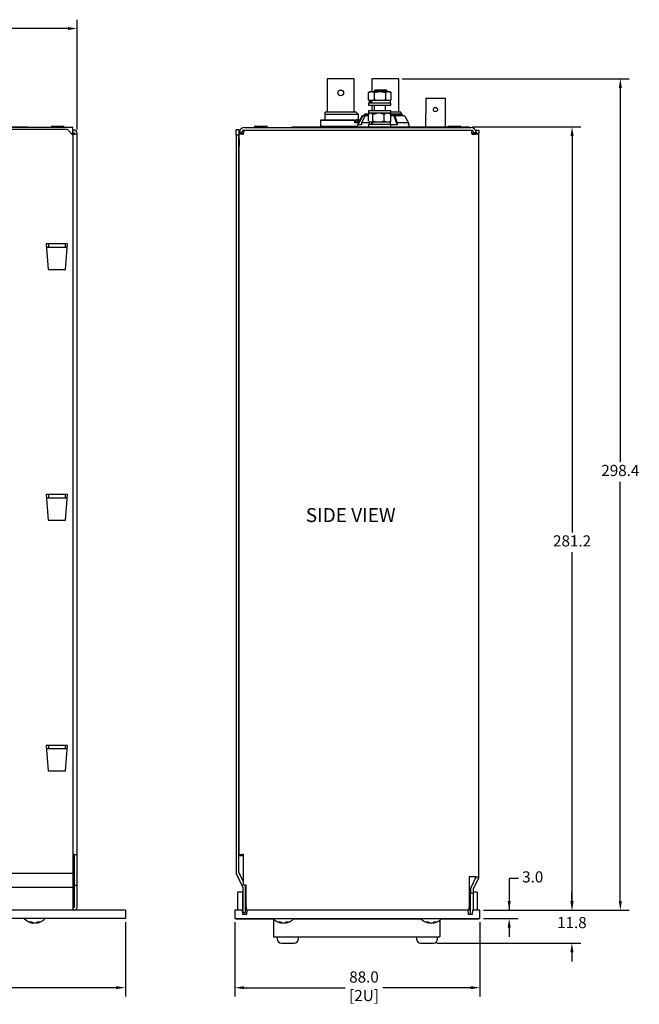
# Model space of a CAD drawing. Units: millimetres. Extents: x 3 to 138, y -78 to 76.
# Drawn here: x 93 to 138, y 6 to 76 of the extents above; entities that cross this region are included whole.
import ezdxf

# ---------------------------------------------------------------- set-up
doc = ezdxf.new("R2010")
doc.units = ezdxf.units.MM
doc.header["$MEASUREMENT"] = 0
doc.header["$PDSIZE"] = -1
doc.layers.get('0').update_dxf_attribs({"lineweight": 0})
doc.layers.get('Defpoints').update_dxf_attribs({"lineweight": 0})
doc.layers.add('SLD-0', color=18, linetype='Continuous', lineweight=0)
doc.styles.add('Arial', font='txt')
doc.dimstyles.new('DATASHEET', dxfattribs={"dimscale": 0.2, "dimtxt": 4, "dimasz": 3.302, "dimexe": 3.175, "dimexo": 1.27, "dimgap": 1.524, "dimtad": 0, "dimtih": 1, "dimtoh": 1, "dimdec": 1, "dimlfac": 5, "dimzin": 1, "dimdsep": 46, "dimtxsty": 'Arial', "dimcen": 0, "dimazin": 0, "dimtfac": 1, "dimtdec": 1, "dimtofl": 0, "dimtmove": 0, "dimatfit": 3, "dimfxl": 1, "dimtzin": 1, "dimarcsym": 0})

# ---------------------------------------------------------------- blocks, each defined once
blk = doc.blocks.new('*D19')
at = {"layer": 'Defpoints', "color": 0}
for p in [(4.483, 11.904), (101.003, 11.904), (4.483, 6.943)]:
    blk.add_point(p, dxfattribs=at)
at = {"layer": 'SLD-0', "color": 0, "linetype": 'ByBlock', "lineweight": -2}
for p, q in [((4.483, 11.65), (4.483, 6.308)), ((101.003, 11.65), (101.003, 6.308)), ((5.144, 6.943), (50.471, 6.943)), ((100.343, 6.943), (53.809, 6.943))]:
    blk.add_line(p, q, dxfattribs=at)
at = {"layer": 'SLD-0', "color": 0}
for points in [[(5.144, 7.053), (5.144, 6.833), (4.483, 6.943)], [(100.343, 6.833), (100.343, 7.053), (101.003, 6.943)]]:
    blk.add_solid(points, dxfattribs=at)
at = {"layer": 'SLD-0', "color": 0, "insert": (52.14, 6.943), "char_height": 0.8, "attachment_point": 5, "style": 'Arial'}
blk.add_mtext('482.6', dxfattribs=at)
blk = doc.blocks.new('*D20')
at = {"layer": 'Defpoints', "color": 0}
for p in [(97.543, 75.79), (7.943, 68.284), (97.543, 68.284)]:
    blk.add_point(p, dxfattribs=at)
at = {"layer": 'SLD-0', "color": 0, "linetype": 'ByBlock', "lineweight": -2}
for p, q in [((7.943, 68.538), (7.943, 76.425)), ((97.543, 68.538), (97.543, 76.425)), ((8.604, 75.79), (50.472, 75.79)), ((96.883, 75.79), (53.808, 75.79))]:
    blk.add_line(p, q, dxfattribs=at)
at = {"layer": 'SLD-0', "color": 0}
for points in [[(8.604, 75.9), (8.604, 75.68), (7.943, 75.79)], [(96.883, 75.68), (96.883, 75.9), (97.543, 75.79)]]:
    blk.add_solid(points, dxfattribs=at)
at = {"layer": 'SLD-0', "color": 0, "insert": (52.14, 75.79), "char_height": 0.8, "attachment_point": 5, "style": 'Arial'}
blk.add_mtext('448.0', dxfattribs=at)
blk = doc.blocks.new('*D21')
at = {"layer": 'Defpoints', "color": 0}
for p in [(125.679, 68.735), (133.079, 68.735), (126.466, 12.504)]:
    blk.add_point(p, dxfattribs=at)
at = {"layer": 'SLD-0', "color": 0, "linetype": 'ByBlock', "lineweight": -2}
for p, q in [((125.933, 68.735), (133.714, 68.735)), ((133.079, 68.074), (133.079, 39.622)), ((133.079, 13.164), (133.079, 38.195)), ((126.72, 12.504), (133.714, 12.504))]:
    blk.add_line(p, q, dxfattribs=at)
at = {"layer": 'SLD-0', "color": 0}
for points in [[(133.189, 68.074), (132.969, 68.074), (133.079, 68.735)], [(132.969, 13.164), (133.189, 13.164), (133.079, 12.504)]]:
    blk.add_solid(points, dxfattribs=at)
at = {"layer": 'SLD-0', "color": 0, "insert": (133.079, 38.909), "char_height": 0.8, "attachment_point": 5, "style": 'Arial'}
blk.add_mtext('281.2', dxfattribs=at)
blk = doc.blocks.new('*D22')
at = {"layer": 'Defpoints', "color": 0}
for p in [(120.635, 72.189), (136.543, 72.189), (126.466, 12.504)]:
    blk.add_point(p, dxfattribs=at)
at = {"layer": 'SLD-0', "color": 0, "linetype": 'ByBlock', "lineweight": -2}
for p, q in [((120.889, 72.189), (137.178, 72.189)), ((136.543, 71.528), (136.543, 44.679)), ((136.543, 13.164), (136.543, 43.253)), ((126.72, 12.504), (137.178, 12.504))]:
    blk.add_line(p, q, dxfattribs=at)
at = {"layer": 'SLD-0', "color": 0}
for points in [[(136.653, 71.528), (136.433, 71.528), (136.543, 72.189)], [(136.433, 13.164), (136.653, 13.164), (136.543, 12.504)]]:
    blk.add_solid(points, dxfattribs=at)
at = {"layer": 'SLD-0', "color": 0, "insert": (136.543, 43.966), "char_height": 0.8, "attachment_point": 5, "style": 'Arial'}
blk.add_mtext('298.4', dxfattribs=at)
blk = doc.blocks.new('*D23')
at = {"layer": 'Defpoints', "color": 0}
for p in [(108.866, 11.904), (126.466, 11.904), (126.466, 6.943)]:
    blk.add_point(p, dxfattribs=at)
at = {"layer": 'SLD-0', "color": 0, "linetype": 'ByBlock', "lineweight": -2}
for p, q in [((108.866, 11.65), (108.866, 6.308)), ((126.466, 11.65), (126.466, 6.308)), ((109.526, 6.943), (116.797, 6.943)), ((125.805, 6.943), (119.48, 6.943))]:
    blk.add_line(p, q, dxfattribs=at)
at = {"layer": 'SLD-0', "color": 0}
for points in [[(109.526, 7.053), (109.526, 6.833), (108.866, 6.943)], [(125.805, 6.833), (125.805, 7.053), (126.466, 6.943)]]:
    blk.add_solid(points, dxfattribs=at)
at = {"layer": 'SLD-0', "color": 0, "insert": (118.138, 6.943), "char_height": 0.8, "attachment_point": 5, "style": 'Arial'}
blk.add_mtext('88.0\\P[2U]', dxfattribs=at)
blk = doc.blocks.new('*D24')
at = {"layer": 'Defpoints', "color": 0}
for p in [(126.466, 12.504), (133.065, 12.504), (123.126, 10.143)]:
    blk.add_point(p, dxfattribs=at)
at = {"layer": 'SLD-0', "color": 0, "linetype": 'ByBlock', "lineweight": -2}
for p, q in [((133.065, 13.164), (133.065, 13.825)), ((126.72, 12.504), (133.7, 12.504)), ((123.38, 10.143), (133.7, 10.143)), ((133.065, 9.483), (133.065, 8.822))]:
    blk.add_line(p, q, dxfattribs=at)
at = {"layer": 'SLD-0', "color": 0}
for points in [[(132.955, 13.164), (133.175, 13.164), (133.065, 12.504)], [(133.175, 9.483), (132.955, 9.483), (133.065, 10.143)]]:
    blk.add_solid(points, dxfattribs=at)
at = {"layer": 'SLD-0', "color": 0, "insert": (133.065, 11.513), "char_height": 0.8, "attachment_point": 5, "style": 'Arial'}
blk.add_mtext('11.8', dxfattribs=at)
blk = doc.blocks.new('*D25')
at = {"layer": 'Defpoints', "color": 0}
for p in [(126.466, 12.504), (128.6, 12.504), (126.466, 11.904)]:
    blk.add_point(p, dxfattribs=at)
at = {"layer": 'SLD-0', "color": 0, "linetype": 'ByBlock', "lineweight": -2}
for p, q in [((129.223, 14.791), (128.563, 14.791)), ((128.563, 14.791), (128.563, 12.504)), ((126.72, 12.504), (129.198, 12.504)), ((126.72, 11.904), (129.198, 11.904)), ((128.563, 11.243), (128.563, 10.583))]:
    blk.add_line(p, q, dxfattribs=at)
at = {"layer": 'SLD-0', "color": 0}
for points in [[(128.453, 13.164), (128.673, 13.164), (128.563, 12.504)], [(128.673, 11.243), (128.453, 11.243), (128.563, 11.904)]]:
    blk.add_solid(points, dxfattribs=at)
at = {"layer": 'SLD-0', "color": 0, "insert": (130.254, 14.791), "char_height": 0.8, "attachment_point": 5, "style": 'Arial'}
blk.add_mtext('3.0', dxfattribs=at)

msp = doc.modelspace()

# ---------------------------------------------------------------- linework, layer by layer
at = {"color": 7, "linetype": 'Continuous', "lineweight": 25}
for p, q in [((115.504, 72.189), (115.504, 69.776)), ((116.47, 72.189), (115.504, 72.189)), ((117.435, 72.189), (116.47, 72.189)), ((117.435, 69.776), (117.435, 72.189)), ((118.704, 72.189), (118.704, 71.255)), ((119.67, 72.189), (118.704, 72.189)), ((120.635, 72.189), (119.67, 72.189)), ((120.635, 69.776), (120.635, 72.189)), ((118.951, 71.386), (118.871, 71.306)), ((118.951, 71.386), (119.527, 71.386)), ((119.527, 71.386), (119.591, 71.386)), ((119.671, 71.306), (119.591, 71.386)), ((118.463, 70.679), (118.463, 71.191)), ((118.607, 70.615), (118.463, 70.679)), ((118.559, 71.255), (118.476, 71.2)), ((118.607, 71.255), (118.559, 71.255)), ((118.745, 71.255), (118.607, 71.255)), ((118.745, 71.255), (118.888, 71.191)), ((119.16, 71.255), (118.745, 71.255)), ((118.871, 71.306), (118.871, 71.255)), ((119.591, 71.306), (118.871, 71.306)), ((118.888, 70.679), (118.888, 71.191)), ((119.16, 70.615), (118.888, 70.679)), ((119.424, 71.255), (119.16, 71.255)), ((119.424, 71.255), (119.696, 71.191)), ((119.825, 71.255), (119.424, 71.255)), ((119.671, 71.306), (119.591, 71.306)), ((119.671, 71.255), (119.671, 71.306)), ((119.696, 70.679), (119.696, 71.191)), ((119.825, 70.615), (119.696, 70.679)), ((119.95, 71.255), (119.825, 71.255)), ((119.95, 71.255), (120.079, 71.191)), ((119.984, 71.255), (119.95, 71.255)), ((120.066, 71.2), (119.984, 71.255)), ((120.079, 70.679), (120.079, 71.191)), ((122.576, 70.788), (122.576, 69.772)), ((122.576, 70.788), (123.982, 70.788)), ((123.982, 68.735), (123.982, 70.788)), ((118.471, 70.435), (118.471, 70.275)), ((119.266, 70.435), (118.471, 70.435)), ((119.266, 70.275), (118.471, 70.275)), ((118.476, 70.67), (118.559, 70.615)), ((118.511, 70.615), (118.511, 70.435)), ((118.627, 70.615), (118.511, 70.615)), ((118.627, 70.435), (118.627, 70.615)), ((118.627, 70.615), (118.676, 70.615)), ((118.703, 70.615), (118.676, 70.615)), ((118.703, 70.435), (118.703, 70.615)), ((120.031, 70.615), (118.703, 70.615)), ((118.704, 70.275), (118.704, 69.875)), ((118.871, 70.275), (118.871, 69.875)), ((120.071, 70.435), (119.266, 70.435)), ((120.071, 70.275), (119.266, 70.275)), ((119.671, 69.875), (119.671, 70.275)), ((119.984, 70.615), (120.066, 70.67)), ((120.031, 70.435), (120.031, 70.615)), ((120.071, 70.275), (120.071, 70.435)), ((117.587, 69.776), (115.352, 69.776)), ((117.74, 69.623), (115.352, 69.623)), ((115.352, 69.238), (115.352, 69.623)), ((117.74, 69.623), (117.587, 69.776)), ((118.061, 69.535), (117.68, 68.875)), ((118.019, 69.535), (117.726, 69.015)), ((117.74, 69.238), (117.74, 69.623)), ((118.216, 69.535), (117.962, 69.015)), ((118.061, 69.535), (118.019, 69.535)), ((118.216, 69.535), (118.061, 69.535)), ((118.23, 69.662), (118.13, 69.562)), ((118.13, 69.562), (118.13, 69.535)), ((118.469, 69.562), (118.13, 69.562)), ((118.469, 69.535), (118.216, 69.535)), ((118.23, 69.662), (118.47, 69.662)), ((118.491, 69.715), (118.439, 69.662)), ((118.469, 69.139), (118.469, 69.651)), ((118.471, 69.875), (118.471, 69.715)), ((119.396, 69.875), (118.471, 69.875)), ((119.396, 69.715), (118.471, 69.715)), ((118.559, 69.715), (118.509, 69.681)), ((118.678, 69.715), (118.784, 69.651)), ((118.784, 69.139), (118.784, 69.651)), ((119.316, 69.715), (119.586, 69.651)), ((120.071, 69.875), (119.396, 69.875)), ((120.071, 69.715), (119.396, 69.715)), ((119.586, 69.139), (119.586, 69.651)), ((119.909, 69.715), (120.073, 69.651)), ((120.034, 69.681), (119.984, 69.715)), ((120.159, 69.562), (120.041, 69.605)), ((120.068, 69.662), (120.83, 69.662)), ((120.071, 69.715), (120.071, 69.875)), ((120.787, 69.776), (120.071, 69.776)), ((120.073, 69.139), (120.073, 69.651)), ((120.31, 69.535), (120.073, 69.535)), ((120.159, 69.562), (120.159, 69.535)), ((120.93, 69.562), (120.159, 69.562)), ((120.512, 68.875), (120.31, 69.535)), ((120.31, 69.535), (120.353, 69.535)), ((120.353, 69.535), (120.512, 69.015)), ((121.04, 69.535), (120.353, 69.535)), ((120.93, 69.562), (120.83, 69.662)), ((120.93, 69.535), (120.93, 69.562)), ((121.04, 69.535), (121.333, 69.015)), ((122.56, 69.622), (122.56, 68.735)), ((97.243, 68.684), (8.243, 68.684)), ((11.786, 68.735), (93.701, 68.735)), ((93.701, 68.735), (94.018, 68.735)), ((94.018, 68.735), (94.018, 68.684)), ((95.673, 68.768), (95.757, 68.684)), ((96.231, 68.768), (95.673, 68.768)), ((96.613, 68.768), (96.231, 68.768)), ((96.529, 68.684), (96.613, 68.768)), ((97.243, 68.356), (97.243, 68.684)), ((109.567, 68.684), (125.807, 68.684)), ((110.262, 68.768), (110.346, 68.684)), ((110.27, 68.768), (110.262, 68.768)), ((111.202, 68.768), (110.27, 68.768)), ((111.118, 68.684), (111.202, 68.768)), ((112.979, 68.684), (112.979, 68.735)), ((112.979, 68.735), (113.297, 68.735)), ((113.297, 68.735), (124.185, 68.735)), ((115.057, 69.238), (115.007, 69.187)), ((115.007, 69.187), (115.007, 68.786)), ((117.491, 69.187), (115.007, 69.187)), ((115.007, 68.786), (115.057, 68.735)), ((115.007, 68.786), (117.593, 68.786)), ((115.057, 69.238), (117.452, 69.238)), ((117.452, 69.238), (117.491, 69.187)), ((117.491, 69.03), (117.491, 69.187)), ((117.683, 69.03), (117.491, 69.03)), ((117.544, 69.238), (117.544, 69.03)), ((117.644, 69.238), (117.544, 69.238)), ((117.593, 68.786), (117.68, 68.786)), ((117.644, 69.238), (117.852, 69.238)), ((117.683, 69.187), (117.644, 69.238)), ((117.68, 68.875), (117.68, 68.735)), ((117.962, 68.875), (117.68, 68.875)), ((117.683, 69.187), (117.683, 69.03)), ((117.823, 69.187), (117.683, 69.187)), ((117.726, 69.015), (117.726, 68.956)), ((117.962, 69.015), (117.962, 68.875)), ((118.511, 69.015), (117.962, 69.015)), ((118.471, 68.895), (118.471, 68.735)), ((119.271, 68.895), (118.471, 68.895)), ((118.508, 69.109), (118.559, 69.075)), ((118.575, 69.075), (118.511, 69.113)), ((118.511, 69.075), (118.511, 68.895)), ((118.69, 69.075), (118.511, 69.075)), ((118.69, 68.895), (118.69, 69.075)), ((118.69, 69.075), (118.724, 69.075)), ((118.779, 69.075), (118.724, 69.075)), ((118.779, 68.895), (118.779, 69.075)), ((120.031, 69.075), (118.779, 69.075)), ((119.054, 69.075), (118.784, 69.139)), ((120.071, 68.895), (119.271, 68.895)), ((119.75, 69.075), (119.586, 69.139)), ((119.984, 69.075), (120.034, 69.109)), ((120.031, 69.113), (120.073, 69.139)), ((120.031, 68.895), (120.031, 69.075)), ((120.071, 68.735), (120.071, 68.895)), ((120.512, 68.875), (120.071, 68.875)), ((120.512, 69.015), (120.512, 68.875)), ((121.333, 69.015), (120.512, 69.015)), ((121.333, 69.015), (121.333, 68.875)), ((121.38, 68.875), (121.333, 68.956)), ((121.38, 68.875), (121.333, 68.875)), ((121.38, 68.735), (121.38, 68.875)), ((124.152, 68.768), (124.236, 68.684)), ((124.16, 68.768), (124.152, 68.768)), ((125.092, 68.768), (124.16, 68.768)), ((125.008, 68.684), (125.092, 68.768)), ((125.059, 68.735), (125.362, 68.735)), ((125.362, 68.735), (125.679, 68.735)), ((125.679, 68.735), (125.679, 68.684)), ((96.843, 68.544), (8.643, 68.544)), ((97.243, 68.144), (96.843, 68.544)), ((97.143, 68.244), (97.203, 68.304)), ((97.323, 68.204), (97.183, 68.204)), ((97.203, 68.304), (97.243, 68.356)), ((97.203, 68.304), (97.243, 68.331)), ((97.203, 68.304), (97.323, 68.304)), ((97.243, 68.504), (97.323, 68.504)), ((97.243, 68.331), (97.243, 68.356)), ((97.263, 68.284), (97.243, 68.304)), ((97.263, 68.284), (97.243, 68.284)), ((97.243, 68.284), (97.243, 68.204)), ((97.243, 68.204), (97.323, 68.204)), ((97.243, 68.144), (97.243, 15.144)), ((97.543, 68.204), (97.323, 68.204)), ((97.323, 68.204), (97.343, 68.204)), ((97.343, 68.204), (97.343, 68.284)), ((97.543, 68.204), (97.543, 68.284)), ((97.543, 16.504), (97.543, 68.204)), ((108.962, 68.144), (108.962, 68.544)), ((108.962, 68.544), (109.162, 68.544)), ((109.162, 68.144), (108.962, 68.144)), ((108.962, 68.144), (108.962, 15.144)), ((109.162, 68.544), (109.162, 68.144)), ((109.162, 15.227), (109.162, 68.144)), ((109.182, 67.854), (109.162, 67.874)), ((109.187, 67.854), (109.182, 67.854)), ((109.182, 67.854), (109.182, 67.354)), ((109.187, 68.304), (109.191, 68.356)), ((109.367, 68.304), (109.187, 68.304)), ((109.187, 68.204), (109.187, 68.304)), ((109.187, 16.504), (109.187, 68.204)), ((109.407, 68.204), (109.187, 68.204)), ((109.369, 68.331), (109.191, 68.356)), ((109.367, 68.304), (109.369, 68.331)), ((109.367, 68.304), (109.367, 68.204)), ((109.407, 68.204), (109.487, 68.204)), ((109.487, 68.504), (125.887, 68.504)), ((109.487, 68.504), (109.487, 68.284)), ((109.487, 68.204), (109.487, 68.284)), ((117.83, 68.504), (118.326, 68.504)), ((121.07, 68.504), (121.23, 68.504)), ((125.887, 68.284), (125.887, 68.504)), ((125.887, 68.284), (125.887, 68.204)), ((125.887, 68.204), (126.167, 68.204)), ((126.005, 68.331), (126.184, 68.356)), ((126.005, 68.331), (126.007, 68.304)), ((126.007, 68.304), (126.187, 68.304)), ((126.007, 68.204), (126.007, 68.304)), ((126.387, 68.204), (126.167, 68.204)), ((126.184, 68.356), (126.187, 68.304)), ((126.187, 68.504), (126.387, 68.504)), ((126.187, 68.284), (126.187, 68.504)), ((126.187, 68.284), (126.387, 68.284)), ((126.187, 68.284), (126.187, 68.204)), ((126.387, 68.504), (126.387, 68.284)), ((126.387, 68.204), (126.387, 68.284)), ((126.387, 14.904), (126.387, 68.204)), ((109.162, 67.334), (109.182, 67.354)), ((109.182, 67.354), (109.187, 67.354)), ((96.843, 60.333), (95.319, 60.333)), ((95.319, 60.333), (95.457, 58.504)), ((95.337, 60.104), (96.826, 60.104)), ((95.481, 60.333), (95.481, 60.233)), ((95.481, 60.233), (95.481, 60.104)), ((96.681, 60.333), (96.681, 60.233)), ((96.681, 60.233), (96.681, 60.104)), ((96.706, 58.504), (96.843, 60.333)), ((109.187, 60.533), (109.162, 60.533)), ((109.162, 60.333), (109.187, 60.333)), ((95.457, 58.504), (96.706, 58.504)), ((109.187, 42.533), (109.162, 42.533)), ((96.843, 42.333), (95.319, 42.333)), ((95.319, 42.333), (95.457, 40.504)), ((95.337, 42.104), (96.826, 42.104)), ((95.481, 42.333), (95.481, 42.233)), ((95.481, 42.233), (95.481, 42.104)), ((96.681, 42.333), (96.681, 42.233)), ((96.681, 42.233), (96.681, 42.104)), ((96.706, 40.504), (96.843, 42.333)), ((109.162, 42.333), (109.187, 42.333)), ((95.457, 40.504), (96.706, 40.504)), ((96.843, 24.333), (95.319, 24.333)), ((95.319, 24.333), (95.457, 22.504)), ((95.337, 24.104), (96.826, 24.104)), ((95.481, 24.333), (95.481, 24.233)), ((95.481, 24.233), (95.481, 24.104)), ((96.681, 24.333), (96.681, 24.233)), ((96.681, 24.233), (96.681, 24.104)), ((96.706, 22.504), (96.843, 24.333)), ((109.187, 24.533), (109.162, 24.533)), ((109.162, 24.333), (109.187, 24.333)), ((95.457, 22.504), (96.706, 22.504)), ((97.323, 16.504), (97.243, 16.504)), ((97.243, 16.504), (97.243, 16.404)), ((97.243, 16.404), (97.243, 16.404)), ((97.323, 16.504), (97.543, 16.504)), ((97.343, 14.304), (97.343, 16.504)), ((97.543, 14.304), (97.543, 16.504)), ((109.187, 16.504), (109.407, 16.504)), ((109.187, 16.504), (109.187, 16.404)), ((109.387, 16.404), (109.187, 16.404)), ((109.387, 16.504), (109.387, 16.404)), ((109.487, 16.504), (109.407, 16.504)), ((109.487, 14.304), (109.487, 16.504)), ((97.243, 15.144), (8.243, 15.144)), ((97.243, 15.144), (97.243, 14.144)), ((97.243, 14.904), (97.323, 14.904)), ((97.343, 14.904), (97.323, 14.904)), ((108.962, 15.144), (109.437, 14.144)), ((109.487, 14.541), (109.162, 15.227)), ((126.167, 14.904), (125.687, 14.904)), ((125.687, 14.904), (125.687, 12.724)), ((125.801, 14.094), (126.185, 14.9)), ((126.167, 14.904), (126.387, 14.904)), ((97.243, 14.144), (8.243, 14.144)), ((97.243, 14.144), (97.243, 12.504)), ((97.343, 14.304), (97.543, 14.304)), ((97.343, 12.724), (97.343, 14.304)), ((97.543, 12.724), (97.543, 14.304)), ((109.437, 14.144), (109.437, 12.344)), ((109.687, 14.304), (109.487, 14.304)), ((109.637, 14.227), (109.6, 14.304)), ((109.637, 12.344), (109.637, 14.227)), ((109.687, 12.724), (109.687, 14.304)), ((126.366, 14.814), (125.982, 14.008)), ((97.243, 13.704), (97.343, 13.704)), ((109.406, 13.804), (109.066, 13.804)), ((109.066, 13.804), (109.066, 12.504)), ((109.406, 13.804), (109.406, 12.504)), ((125.78, 13.999), (125.78, 13.704)), ((125.78, 12.204), (125.78, 13.704)), ((125.98, 13.704), (125.78, 13.704)), ((125.98, 13.999), (125.98, 13.704)), ((126.266, 13.804), (125.98, 13.804)), ((125.98, 13.704), (125.98, 12.504)), ((126.266, 13.804), (126.266, 12.504)), ((109.687, 12.724), (109.687, 12.504)), ((125.687, 12.504), (125.687, 12.724)), ((101.003, 12.504), (4.483, 12.504)), ((97.243, 12.704), (97.323, 12.704)), ((97.343, 12.504), (97.343, 12.505)), ((101.003, 12.504), (101.003, 11.904)), ((108.866, 12.504), (108.866, 11.904)), ((109.406, 12.504), (108.866, 12.504)), ((109.436, 12.204), (109.406, 12.504)), ((109.696, 12.204), (109.436, 12.204)), ((109.437, 12.344), (109.637, 12.344)), ((109.726, 12.504), (109.696, 12.204)), ((125.606, 12.504), (109.726, 12.504)), ((125.687, 12.504), (125.606, 12.504)), ((125.636, 12.204), (125.606, 12.504)), ((125.896, 12.204), (125.636, 12.204)), ((125.926, 12.504), (125.896, 12.204)), ((126.466, 12.504), (125.926, 12.504)), ((126.466, 11.904), (126.466, 12.504)), ((101.003, 11.904), (4.483, 11.904)), ((94.349, 11.586), (94.352, 11.626)), ((94.638, 11.586), (94.635, 11.626)), ((108.866, 11.904), (126.466, 11.904)), ((108.964, 11.853), (108.964, 11.904)), ((109.281, 11.853), (108.964, 11.853)), ((111.664, 11.853), (109.281, 11.853)), ((111.642, 11.853), (111.642, 10.583)), ((112.212, 11.586), (112.215, 11.626)), ((112.5, 11.586), (112.497, 11.626)), ((122.264, 11.853), (113.047, 11.853)), ((122.812, 11.586), (122.815, 11.626)), ((123.1, 11.586), (123.097, 11.626)), ((123.58, 11.794), (123.58, 10.583)), ((126.05, 11.853), (123.647, 11.853)), ((126.368, 11.853), (126.05, 11.853)), ((126.368, 11.853), (126.368, 11.904)), ((111.642, 10.583), (112.15, 10.583)), ((111.906, 10.583), (111.906, 10.443)), ((112.15, 10.583), (123.072, 10.583)), ((112.206, 10.143), (112.733, 10.143)), ((112.733, 10.143), (113.126, 10.143)), ((113.426, 10.443), (113.426, 10.583)), ((121.906, 10.583), (121.906, 10.443)), ((122.206, 10.143), (122.733, 10.143)), ((122.733, 10.143), (123.126, 10.143)), ((123.072, 10.583), (123.58, 10.583)), ((123.426, 10.443), (123.426, 10.583))]:
    msp.add_line(p, q, dxfattribs=at)
for centre, radius in [((116.47, 71.173), 0.203), ((123.271, 69.975), 0.152)]:
    msp.add_circle(centre, radius, dxfattribs=at)
for centre, radius, start, end in [((119.67, 71.173), 0.203, 23.86217, 106.92525), ((109.567, 68.304), 0.38, 90, 172.10176), ((125.807, 68.304), 0.38, 7.89824, 90), ((97.323, 68.284), 0.22, 0, 90), ((97.323, 68.284), 0.02, 0, 90), ((109.567, 68.304), 0.2, 113.68462, 172.10176), ((125.807, 68.304), 0.2, 7.89824, 66.31563), ((126.167, 14.908), 0.02, 334.50873, 346.92674), ((126.167, 14.908), 0.22, 334.50873, 358.82172), ((126, 13.999), 0.22, 154.50873, 180), ((126, 13.999), 0.02, 154.50873, 180), ((97.323, 12.724), 0.22, 270, 0), ((97.323, 12.724), 0.02, 270, 0), ((94.494, 12.575), 1, 221.40962, 261.7133), ((94.198, 12.133), 0.467, 261.51393, 278.48607), ((94.43, 12.115), 0.536, 235.89164, 261.35483), ((94.581, 12.155), 0.576, 237.05186, 261.295), ((94.406, 12.155), 0.576, 278.70369, 302.94844), ((94.494, 12.575), 1, 278.2867, 318.59038), ((94.557, 12.115), 0.536, 278.64517, 304.10836), ((94.789, 12.133), 0.467, 261.51393, 278.48607), ((112.356, 12.575), 1, 221.40962, 261.7133), ((112.061, 12.133), 0.467, 261.51406, 278.48594), ((112.292, 12.115), 0.536, 235.89232, 261.35442), ((112.443, 12.155), 0.576, 237.05123, 261.29613), ((112.268, 12.155), 0.576, 278.70387, 302.94877), ((112.356, 12.575), 1, 278.2867, 318.59038), ((112.419, 12.115), 0.536, 278.64558, 304.10768), ((112.651, 12.133), 0.467, 261.51406, 278.48594), ((122.956, 12.575), 1, 221.40962, 261.7133), ((122.661, 12.133), 0.467, 261.514, 278.486), ((122.892, 12.115), 0.536, 235.89213, 261.35461), ((123.043, 12.155), 0.576, 237.05146, 261.29591), ((122.868, 12.155), 0.576, 278.70394, 302.94869), ((122.956, 12.575), 1, 278.2867, 318.59038), ((123.019, 12.115), 0.536, 278.64547, 304.10779), ((123.251, 12.133), 0.467, 261.51403, 278.48597), ((112.206, 10.443), 0.3, 180, 270), ((113.126, 10.443), 0.3, 270, 0), ((122.206, 10.443), 0.3, 180, 270), ((123.126, 10.443), 0.3, 270, 0)]:
    msp.add_arc(centre, radius, start, end, dxfattribs=at)
for points, knots in [([(118.463, 71.191), (118.467, 71.193), (118.513, 71.222), (118.562, 71.239), (118.607, 71.255)], [0, 0, 0, 0, 0.073521, 1, 1, 1, 1]), ([(118.888, 70.679), (118.885, 70.677), (118.838, 70.647), (118.79, 70.631), (118.745, 70.615)], [0, 0, 0, 0, 0.073521, 1, 1, 1, 1]), ([(118.888, 71.191), (118.895, 71.193), (118.983, 71.222), (119.075, 71.239), (119.16, 71.255)], [0, 0, 0, 0, 0.073516, 1, 1, 1, 1]), ([(119.696, 70.679), (119.69, 70.677), (119.601, 70.647), (119.509, 70.631), (119.424, 70.615)], [0, 0, 0, 0, 0.0735154, 1, 1, 1, 1]), ([(119.696, 71.191), (119.711, 71.201), (119.754, 71.23), (119.797, 71.245), (119.825, 71.255)], [0, 0, 0, 0, 0.362602, 1, 1, 1, 1]), ([(120.079, 70.679), (120.064, 70.669), (120.022, 70.64), (119.978, 70.625), (119.95, 70.615)], [0, 0, 0, 0, 0.362609, 1, 1, 1, 1]), ([(115.352, 69.623), (115.352, 69.664), (115.352, 69.749), (115.352, 69.766), (115.352, 69.776)], [0, 0, 0, 0, 0.4745993, 1, 1, 1, 1]), ([(118.469, 69.651), (118.472, 69.653), (118.506, 69.682), (118.542, 69.699), (118.575, 69.715)], [0, 0, 0, 0, 0.073512, 1, 1, 1, 1]), ([(118.784, 69.651), (118.79, 69.653), (118.878, 69.682), (118.969, 69.699), (119.054, 69.715)], [0, 0, 0, 0, 0.07352, 1, 1, 1, 1]), ([(119.586, 69.651), (119.605, 69.661), (119.659, 69.69), (119.715, 69.705), (119.75, 69.715)], [0, 0, 0, 0, 0.3625956, 1, 1, 1, 1]), ([(120.073, 69.651), (120.071, 69.653), (120.057, 69.665), (120.043, 69.672), (120.031, 69.677)], [0, 0, 0, 0, 0.18443, 1, 1, 1, 1]), ([(120.787, 69.776), (120.787, 69.766), (120.787, 69.749), (120.787, 69.664), (120.787, 69.623)], [0, 0, 0, 0, 0.5254007, 1, 1, 1, 1]), ([(122.576, 69.772), (122.576, 69.755), (122.575, 69.722), (122.57, 69.676), (122.565, 69.642), (122.56, 69.622), (122.56, 69.622), (122.56, 69.622)], [0, 0, 0, 0, 0.2114731, 0.4228118, 0.6372382, 0.8537557, 1, 1, 1, 1]), ([(118.784, 69.139), (118.781, 69.137), (118.747, 69.107), (118.711, 69.091), (118.678, 69.075)], [0, 0, 0, 0, 0.07353, 1, 1, 1, 1]), ([(119.586, 69.139), (119.579, 69.137), (119.491, 69.107), (119.4, 69.091), (119.316, 69.075)], [0, 0, 0, 0, 0.07352, 1, 1, 1, 1]), ([(120.073, 69.139), (120.054, 69.129), (120, 69.1), (119.945, 69.085), (119.909, 69.075)], [0, 0, 0, 0, 0.362598, 1, 1, 1, 1])]:
    msp.add_open_spline(points, degree=3, knots=knots, dxfattribs=at)

# ---------------------------------------------------------------- texts
at = {"layer": 'SLD-0', "color": 7, "insert": (113.961, 41.367), "char_height": 1, "attachment_point": 1, "style": 'Arial'}
msp.add_mtext('SIDE VIEW', dxfattribs=at)

# ---------------------------------------------------------------- dimensions: what is measured, and where the dimension line sits
at = {"layer": 'SLD-0', "color": 7}
for base, p1, p2, picture, middle in [((97.543, 75.79), (7.943, 68.284), (97.543, 68.284), '*D20', (52.14, 75.79)), ((4.483, 6.943), (101.003, 11.904), (4.483, 11.904), '*D19', (52.14, 6.943))]:
    dim = msp.add_linear_dim(base=base, p1=p1, p2=p2, dimstyle='DATASHEET', override={"dimrnd": 1e-07, "dimcen": 2.5, "dimadec": 1}, dxfattribs=at)
    dim.commit()
    dim.dimension.update_dxf_attribs({"geometry": picture, "text_midpoint": middle, "dimtype": 160})
for base, p1, p2, picture, middle, dimtype in [((136.543, 72.189), (126.466, 12.504), (120.635, 72.189), '*D22', (136.543, 43.966), 160), ((133.079, 68.735), (126.466, 12.504), (125.679, 68.735), '*D21', (133.079, 38.909), 160), ((128.563, 12.504), (126.466, 11.904), (126.466, 12.504), '*D25', (130.254, 14.791), 161), ((133.065, 12.504), (123.126, 10.143), (126.466, 12.504), '*D24', (133.065, 11.513), 160)]:
    dim = msp.add_linear_dim(base=base, p1=p1, p2=p2, angle=90, dimstyle='DATASHEET', override={"dimrnd": 1e-07, "dimcen": 2.5, "dimadec": 1}, dxfattribs=at)
    dim.commit()
    dim.dimension.update_dxf_attribs({"geometry": picture, "text_midpoint": middle, "dimtype": dimtype})
dim = msp.add_linear_dim(base=(126.466, 6.943), p1=(108.866, 11.904), p2=(126.466, 11.904), angle=0, text='<>\\P[2U]', dimstyle='DATASHEET', override={"dimrnd": 1e-07, "dimcen": 2.5, "dimadec": 1}, dxfattribs=at)
dim.commit()
dim.dimension.update_dxf_attribs({"geometry": '*D23', "text_midpoint": (118.138, 6.943), "dimtype": 161})

doc.saveas('drawing.dxf')
